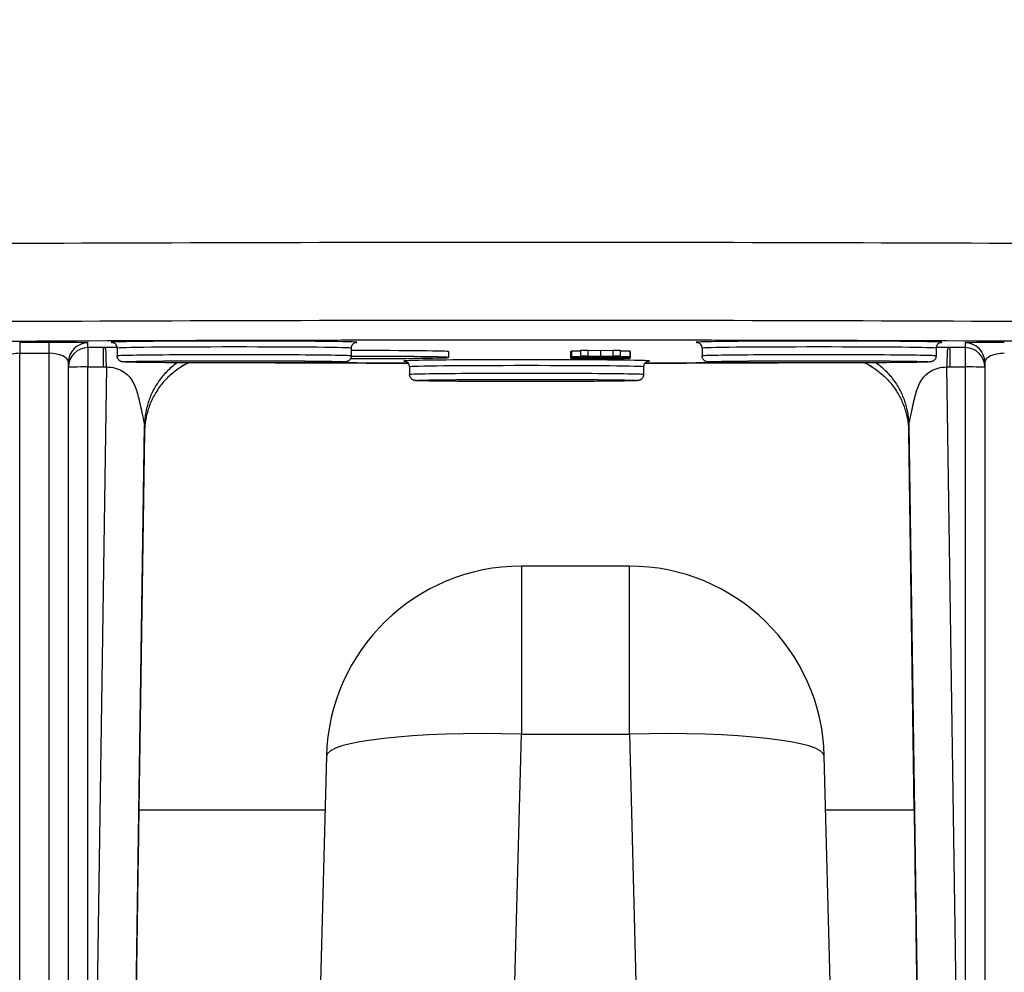
# Model space of a CAD drawing. Units: millimetres. Extents: x 283 to 3800, y 35 to 4953.
# Drawn here: x 810 to 860, y 1916 to 1965 of the extents above; entities that cross this region are included whole.
import ezdxf

# ---------------------------------------------------------------- set-up
doc = ezdxf.new("R2010")
doc.units = ezdxf.units.MM
doc.header["$LTSCALE"] = 18.181818
doc.layers.add('Dimensions(Hillmar_metric)', color=7, linetype='Continuous', lineweight=13)
doc.layers.add('Visible Edges(Hillmar_metric)', color=7, linetype='Continuous', lineweight=25)
doc.layers.add('Visible Tangent Edges(Hillmar_Metric)', color=7, linetype='Continuous', lineweight=25, true_color=0xc0c0c0)
doc.styles.add('Hillmar_metric_Dimensions', font='arial.ttf')
doc.dimstyles.new('DEFAULT-ISO-Method 1b-Hillmar_metric', dxfattribs={"dimscale": 18.181818, "dimtxt": 2, "dimasz": 2.5, "dimexe": 1, "dimexo": 1, "dimgap": 0.25, "dimtad": 1, "dimtih": 1, "dimtoh": 1, "dimrnd": 1e-08, "dimdsep": 46, "dimtxsty": 'Hillmar_metric_Dimensions', "dimcen": 0.09, "dimdle": 8, "dimclrd": 7, "dimclre": 7, "dimclrt": 7, "dimazin": 2, "dimtfac": 0.75, "dimtmove": 0, "dimatfit": 3, "dimfxl": 1, "dimtolj": 1, "dimlwd": 9, "dimlwe": 9, "dimarcsym": 0})

# ---------------------------------------------------------------- blocks, each defined once
blk = doc.blocks.new('*D26')
at = {"layer": 'Defpoints', "color": 0, "linetype": 'Continuous', "transparency": 16777216}
for p in [(658.091, 2178.933), (1165.352, 1820.133), (658.091, 1747.863)]:
    blk.add_point(p, dxfattribs=at)
at = {"layer": 'Dimensions(Hillmar_metric)', "color": 7, "linetype": 'Continuous', "lineweight": 9, "transparency": 16777216}
for p, q in [((658.091, 2160.752), (658.091, 1729.681)), ((1165.352, 1801.952), (1165.352, 1729.681)), ((1119.898, 1747.863), (703.546, 1747.863))]:
    blk.add_line(p, q, dxfattribs=at)
at = {"layer": 'Dimensions(Hillmar_metric)', "color": 7, "linetype": 'Continuous', "transparency": 16777216}
for points in [[(703.546, 1755.439), (703.546, 1740.287), (658.091, 1747.863)], [(1119.898, 1755.439), (1119.898, 1740.287), (1165.352, 1747.863)]]:
    blk.add_solid(points, dxfattribs=at)
at = {"layer": 'Dimensions(Hillmar_metric)', "color": 7, "linetype": 'Continuous', "lineweight": 13, "transparency": 16777216, "insert": (911.722, 1770.975), "char_height": 36.3636, "attachment_point": 5, "style": 'Hillmar_metric_Dimensions'}
blk.add_mtext('\\A1;507', dxfattribs=at)
blk = doc.blocks.new('*D27')
at = {"layer": 'Defpoints', "color": 0, "linetype": 'Continuous', "transparency": 16777216}
for p in [(445.352, 2378.951), (1165.352, 1820.133), (445.352, 1657.689)]:
    blk.add_point(p, dxfattribs=at)
at = {"layer": 'Dimensions(Hillmar_metric)', "color": 7, "linetype": 'Continuous', "lineweight": 9, "transparency": 16777216}
for p, q in [((445.352, 2360.769), (445.352, 1639.507)), ((1165.352, 1801.952), (1165.352, 1639.507)), ((1119.898, 1657.689), (490.807, 1657.689))]:
    blk.add_line(p, q, dxfattribs=at)
at = {"layer": 'Dimensions(Hillmar_metric)', "color": 7, "linetype": 'Continuous', "transparency": 16777216}
for points in [[(490.807, 1665.265), (490.807, 1650.114), (445.352, 1657.689)], [(1119.898, 1665.265), (1119.898, 1650.114), (1165.352, 1657.689)]]:
    blk.add_solid(points, dxfattribs=at)
at = {"layer": 'Dimensions(Hillmar_metric)', "color": 7, "linetype": 'Continuous', "lineweight": 13, "transparency": 16777216, "insert": (805.352, 1686.151), "char_height": 36.36364, "attachment_point": 5, "style": 'Hillmar_metric_Dimensions'}
blk.add_mtext('\\A1; \\fArial|b0|i0;\\H36.4836;720 (MANUAL RELEASE)', dxfattribs=at)

msp = doc.modelspace()

# ---------------------------------------------------------------- linework, layer by layer
at = {"layer": 'Visible Edges(Hillmar_metric)'}
for p, q in [((814.1888, 1948.3372), (814.1888, 1947.3447)), ((814.9144, 1948.3103), (814.9144, 1947.9103)), ((826.9144, 1948.3103), (826.9144, 1947.9103)), ((844.9144, 1948.3103), (844.9144, 1947.9103)), ((856.9144, 1948.3103), (856.9144, 1947.9103)), ((831.9144, 1948.1316), (831.9144, 1947.8316)), ((838.1628, 1948.1413), (838.1628, 1947.8413)), ((838.1628, 1947.8413), (838.1628, 1947.8178)), ((838.1628, 1947.8178), (838.1628, 1947.7948)), ((838.2131, 1948.1804), (838.6772, 1948.1787)), ((838.2131, 1948.1804), (838.2131, 1947.8805)), ((841.2129, 1947.869), (838.2131, 1947.8805)), ((838.2131, 1947.8805), (838.2131, 1947.8763)), ((838.2131, 1947.8763), (839.1208, 1947.873)), ((838.2131, 1947.8763), (838.2131, 1947.857)), ((838.2131, 1947.8525), (841.2129, 1947.8647)), ((839.1208, 1947.8604), (838.2131, 1947.857)), ((838.2131, 1947.857), (838.2131, 1947.8525)), ((838.6772, 1948.2025), (839.0453, 1948.2025)), ((838.6772, 1948.2025), (838.6772, 1947.9025)), ((839.0453, 1947.9025), (838.6772, 1947.9025)), ((838.6772, 1947.9025), (839.5255, 1947.8827)), ((838.6772, 1947.7857), (838.6772, 1947.7608)), ((839.0088, 1947.8557), (839.0088, 1947.8508)), ((839.0568, 1947.8471), (839.0088, 1947.8508)), ((839.0088, 1947.8079), (839.0088, 1947.8043)), ((839.0568, 1947.8006), (839.0088, 1947.8043)), ((839.0453, 1948.2025), (839.697, 1948.1869)), ((839.0453, 1948.2025), (839.0453, 1947.9025)), ((839.697, 1947.8869), (839.0453, 1947.9025)), ((839.0568, 1947.8559), (839.0568, 1947.8471)), ((839.0568, 1947.8079), (839.0568, 1947.8006)), ((839.1208, 1947.873), (839.1208, 1947.8604)), ((839.5255, 1947.8827), (839.8708, 1947.8827)), ((839.5255, 1947.7858), (839.5255, 1947.7805)), ((839.6352, 1947.8583), (839.6352, 1947.8435)), ((839.9576, 1947.8431), (839.6352, 1947.8435)), ((839.6352, 1947.8101), (839.6352, 1947.7971)), ((839.9576, 1947.7967), (839.6352, 1947.7971)), ((839.697, 1948.1869), (840.3418, 1948.2025)), ((839.697, 1948.1869), (839.697, 1947.8869)), ((840.3418, 1947.9025), (839.697, 1947.8869)), ((839.841, 1947.8367), (839.841, 1947.8219)), ((839.8708, 1947.8827), (840.7099, 1947.9025)), ((839.8708, 1947.7897), (839.8708, 1947.7805)), ((839.9576, 1947.8596), (839.9576, 1947.8431)), ((839.9576, 1947.8114), (839.9576, 1947.7967)), ((840.3418, 1948.2025), (840.7099, 1948.2025)), ((840.3418, 1948.2025), (840.3418, 1947.9025)), ((840.7099, 1947.9025), (840.3418, 1947.9025)), ((840.3806, 1947.8613), (840.3806, 1947.8467)), ((840.4469, 1947.8504), (840.3806, 1947.8467)), ((840.3806, 1947.8092), (840.3806, 1947.8003)), ((840.4469, 1947.8039), (840.3806, 1947.8003)), ((840.4469, 1947.8616), (840.4469, 1947.8504)), ((840.4469, 1947.8091), (840.4469, 1947.8039)), ((840.7099, 1948.2025), (840.7099, 1947.9025)), ((840.7099, 1948.1709), (841.2129, 1948.169)), ((840.7099, 1947.7867), (840.7099, 1947.7608)), ((841.2129, 1948.169), (841.2129, 1947.869)), ((841.2129, 1947.8647), (841.2129, 1947.869)), ((841.2243, 1948.1414), (841.2243, 1947.8414)), ((841.2243, 1947.8414), (841.2243, 1947.8178)), ((841.2243, 1947.8178), (841.2243, 1947.7949)), ((812.4144, 1901.4514), (812.4144, 1947.5781)), ((829.9144, 1947.353), (829.9144, 1946.953)), ((839.5255, 1947.7805), (838.6772, 1947.7608)), ((838.6772, 1947.7608), (839.0453, 1947.7608)), ((839.0453, 1947.7608), (839.697, 1947.7764)), ((839.8708, 1947.7805), (839.5255, 1947.7805)), ((839.697, 1947.7764), (840.3418, 1947.7608)), ((840.7099, 1947.7608), (839.8708, 1947.7805)), ((840.3418, 1947.7608), (840.7099, 1947.7608)), ((841.9144, 1947.353), (841.9144, 1946.953)), ((859.4144, 1947.5781), (859.4144, 1901.4514)), ((816.317, 1944.0166), (816.0293, 1924.6334)), ((855.5119, 1944.0166), (855.7995, 1924.6334)), ((841.1852, 1937.1334), (835.6437, 1937.1334)), ((825.6471, 1927.3952), (823.4909, 1845.0549)), ((853.3379, 1845.0549), (851.1818, 1927.3952)), ((816.0268, 1924.6334), (825.5748, 1924.6334)), ((851.2541, 1924.6334), (855.8021, 1924.6334))]:
    msp.add_line(p, q, dxfattribs=at)
for centre, start, end in [((835.6437, 1927.1334), 90, 178.5), ((841.1852, 1927.1334), 1.5, 90)]:
    msp.add_arc(centre, 10, start, end, dxfattribs=at)
for centre, major_axis, ratio, start_param, end_param in [((835.9144, 1953.1314), (60.0148, 0), 0.0099723, 1.0483497, 2.093243), ((835.9144, 1953.1314), (60, 0), 0.0099723, 1.0482099, 2.0933828), ((825.9144, 1947.8316), (6, 0), 0.0099723, 4.8741916, 7.6866427), ((825.9144, 1948.1316), (6, 0), 0.0099723, 0, 1.4033482), ((815.8413, 1912.1334), (-0.1854, -12.5), 0.0001479, 3.1415948, 6.2831875), ((855.9875, 1912.1334), (0.1854, -12.5), 0.0001479, 6.2831831, 9.4247758)]:
    msp.add_ellipse(centre, major_axis=major_axis, ratio=ratio, start_param=start_param, end_param=end_param, dxfattribs=at)
for points, knots in [([(814.2876, 1948.3224), (814.2794, 1948.3278), (814.2465, 1948.338), (814.2135, 1948.337), (814.1888, 1948.3372)], [0.0073786279, 0.0073786279, 0.0073786279, 0.0073786279, 0.009840246, 0.0172251003, 0.0172251003, 0.0172251003, 0.0172251003]), ([(814.9144, 1948.3103), (814.9144, 1948.3434), (814.9088, 1948.3769), (814.8876, 1948.4384), (814.8719, 1948.4672), (814.8342, 1948.5165), (814.8116, 1948.5377), (814.7799, 1948.5603), (814.7706, 1948.5661), (814.747, 1948.5793), (814.7336, 1948.5851), (814.7131, 1948.5929), (814.7052, 1948.5953), (814.6904, 1948.5994), (814.6849, 1948.6006), (814.6735, 1948.6028), (814.6715, 1948.603), (814.6715, 1948.603), (814.6715, 1948.603), (814.6715, 1948.603)], [0, 0, 0, 0, 0.0101374, 0.0101374, 0.02004664, 0.02004664, 0.029761343, 0.029761343, 0.03382191, 0.03382191, 0.040630176, 0.040630176, 0.04708436, 0.04708436, 0.056241433, 0.056241433, 0.073553124, 0.073553124, 0.073566874, 0.073566874, 0.073566874, 0.073566874]), ([(827.1573, 1948.603), (827.1573, 1948.603), (827.1546, 1948.6032), (827.1314, 1948.5975), (827.1229, 1948.5953), (827.1029, 1948.5881), (827.0935, 1948.5844), (827.0692, 1948.5727), (827.0531, 1948.5635), (827.0224, 1948.5411), (827.0074, 1948.528), (826.9766, 1948.4946), (826.9612, 1948.4731), (826.9348, 1948.423), (826.9245, 1948.3932), (826.916, 1948.3455), (826.9144, 1948.3279), (826.9144, 1948.3103)], [1.946351206, 1.946351206, 1.946351206, 1.946351206, 1.969662714, 1.969662714, 1.978153175, 1.978153175, 1.983551696, 1.983551696, 1.990447506, 1.990447506, 1.996931944, 1.996931944, 2.005062537, 2.005062537, 2.014537313, 2.014537313, 2.019927225, 2.019927225, 2.019927225, 2.019927225]), ([(844.9144, 1948.3103), (844.9144, 1948.3434), (844.9088, 1948.3769), (844.8876, 1948.4384), (844.8719, 1948.4672), (844.8342, 1948.5165), (844.8116, 1948.5377), (844.7799, 1948.5603), (844.7706, 1948.5661), (844.747, 1948.5793), (844.7336, 1948.5851), (844.7131, 1948.5929), (844.7052, 1948.5953), (844.6904, 1948.5994), (844.6849, 1948.6006), (844.6735, 1948.6028), (844.6715, 1948.603), (844.6715, 1948.603), (844.6715, 1948.603), (844.6715, 1948.603)], [0, 0, 0, 0, 0.0101374, 0.0101374, 0.02004664, 0.02004664, 0.029761343, 0.029761343, 0.03382191, 0.03382191, 0.040630176, 0.040630176, 0.04708436, 0.04708436, 0.056241433, 0.056241433, 0.073553124, 0.073553124, 0.073566874, 0.073566874, 0.073566874, 0.073566874]), ([(857.1573, 1948.603), (857.1573, 1948.603), (857.1546, 1948.6032), (857.1314, 1948.5975), (857.1229, 1948.5953), (857.1029, 1948.5881), (857.0935, 1948.5844), (857.0692, 1948.5727), (857.0531, 1948.5635), (857.0224, 1948.5411), (857.0074, 1948.528), (856.9766, 1948.4946), (856.9612, 1948.4731), (856.9348, 1948.423), (856.9245, 1948.3932), (856.916, 1948.3455), (856.9144, 1948.3279), (856.9144, 1948.3103)], [1.946351206, 1.946351206, 1.946351206, 1.946351206, 1.969662714, 1.969662714, 1.978153175, 1.978153175, 1.983551696, 1.983551696, 1.990447506, 1.990447506, 1.996931944, 1.996931944, 2.005062537, 2.005062537, 2.014537313, 2.014537313, 2.019927225, 2.019927225, 2.019927225, 2.019927225]), ([(857.5236, 1948.3033), (857.5213, 1948.3), (857.5151, 1948.29), (857.5089, 1948.2762), (857.505, 1948.2617)], [0.0116058278, 0.0116058278, 0.0116058278, 0.0116058278, 0.0123080905, 0.0134713529, 0.0134713529, 0.0134713529, 0.0134713529]), ([(857.5484, 1948.3252), (857.546, 1948.3241), (857.5377, 1948.3194), (857.5295, 1948.3117), (857.5236, 1948.3033)], [0.0091376013, 0.0091376013, 0.0091376013, 0.0091376013, 0.0098464724, 0.0116058278, 0.0116058278, 0.0116058278, 0.0116058278]), ([(814.343, 1948.1132), (814.3409, 1948.1442), (814.3381, 1948.173), (814.3353, 1948.1961), (814.3346, 1948.2014)], [0.0018138695, 0.0018138695, 0.0018138695, 0.0018138695, 0.00245539166, 0.00266471298, 0.00266471298, 0.00266471298, 0.00266471298]), ([(814.3532, 1947.8608), (814.3517, 1947.919), (814.3483, 1948.021), (814.345, 1948.0847), (814.343, 1948.1132)], [0.0007798377, 0.0007798377, 0.0007798377, 0.0007798377, 0.0012245826, 0.0018138695, 0.0018138695, 0.0018138695, 0.0018138695]), ([(814.3611, 1947.3447), (814.3589, 1947.5602), (814.3563, 1947.726), (814.3537, 1947.8385), (814.3532, 1947.8608)], [-0.0000062251, -0.0000062251, -0.0000062251, -0.0000062251, 0.00060917808, 0.00077983771, 0.00077983771, 0.00077983771, 0.00077983771]), ([(826.9144, 1947.9103), (826.9144, 1947.8772), (826.9088, 1947.8437), (826.8876, 1947.7821), (826.872, 1947.7531), (826.834, 1947.7033), (826.8111, 1947.6817), (826.7781, 1947.6582), (826.7681, 1947.652), (826.7425, 1947.6378), (826.7276, 1947.6315), (826.7042, 1947.6229), (826.695, 1947.6202), (826.6759, 1947.6152), (826.6676, 1947.6135), (826.6447, 1947.6093), (826.634, 1947.6081), (826.5905, 1947.6033), (826.5569, 1947.6014), (826.3706, 1947.5924), (826.1242, 1947.5863), (825.4556, 1947.5754), (825.0344, 1947.5705), (824.0843, 1947.5627), (823.5471, 1947.5595), (822.4158, 1947.5551), (821.8076, 1947.5538), (820.5967, 1947.5532), (819.9788, 1947.5539), (818.8105, 1947.5571), (818.2454, 1947.5597), (817.2377, 1947.5664), (816.7826, 1947.5707), (816.0369, 1947.5802), (815.7377, 1947.5857), (815.4302, 1947.5944), (815.3502, 1947.5973), (815.2557, 1947.6025), (815.2291, 1947.6042), (815.1875, 1947.609), (815.1753, 1947.6098), (815.1366, 1947.6194), (815.1233, 1947.623), (815.0964, 1947.6337), (815.086, 1947.6383), (815.0602, 1947.652), (815.044, 1947.6622), (815.0121, 1947.6876), (814.9961, 1947.7031), (814.9645, 1947.7419), (814.9495, 1947.7666), (814.926, 1947.8218), (814.9182, 1947.8534), (814.9148, 1947.8934), (814.9144, 1947.9019), (814.9144, 1947.9103)], [0, 0, 0, 0, 0.0100972, 0.0100972, 0.0199775, 0.0199775, 0.0297173, 0.0297173, 0.0338903, 0.0338903, 0.0409346, 0.0409346, 0.0475498, 0.0475498, 0.0573457, 0.0573457, 0.078842, 0.078842, 0.1432687, 0.1432687, 0.3391394, 0.3391394, 0.5268575, 0.5268575, 0.7090459, 0.7090459, 0.8909697, 0.8909697, 1.0727967, 1.0727967, 1.2546147, 1.2546147, 1.4364945, 1.4364945, 1.6186154, 1.6186154, 1.7095914, 1.7095914, 1.7637071, 1.7637071, 1.7904842, 1.7904842, 1.800133, 1.800133, 1.8050212, 1.8050212, 1.8116263, 1.8116263, 1.8186327, 1.8186327, 1.8273772, 1.8273772, 1.8370747, 1.8370747, 1.8396485, 1.8396485, 1.8396485, 1.8396485]), ([(839.0088, 1947.8508), (838.7588, 1947.8505), (838.5553, 1947.8495), (838.2413, 1947.8461), (838.1628, 1947.8439), (838.1628, 1947.8413)], [-0.13769488, -0.13769488, -0.13769488, -0.13769488, -0.06884744, -0.06884744, 0, 0, 0, 0]), ([(838.1628, 1947.8413), (838.1628, 1947.8384), (838.2538, 1947.836), (838.6181, 1947.8321), (838.8396, 1947.8312), (839.1002, 1947.8312)], [-0.13971116, -0.13971116, -0.13971116, -0.13971116, -0.06985558, -0.06985558, 0, 0, 0, 0]), ([(839.0819, 1947.8276), (838.8197, 1947.8276), (838.601, 1947.8267), (838.2504, 1947.8231), (838.1628, 1947.8207), (838.1628, 1947.8178)], [-0.21703178, -0.21703178, -0.21703178, -0.21703178, -0.10851589, -0.10851589, 0, 0, 0, 0]), ([(838.1628, 1947.8178), (838.1628, 1947.8148), (838.25, 1947.8124), (838.5991, 1947.8088), (838.8144, 1947.8079), (839.0705, 1947.8079)], [-0.15186274, -0.15186274, -0.15186274, -0.15186274, -0.07593137, -0.07593137, 0, 0, 0, 0]), ([(839.0088, 1947.8043), (838.7588, 1947.8041), (838.5553, 1947.8031), (838.2413, 1947.7996), (838.1628, 1947.7974), (838.1628, 1947.7948)], [-0.13769488, -0.13769488, -0.13769488, -0.13769488, -0.06884744, -0.06884744, 0, 0, 0, 0]), ([(838.1628, 1947.7948), (838.1628, 1947.7919), (838.2538, 1947.7895), (838.6181, 1947.7857), (838.8396, 1947.7847), (839.1002, 1947.7847)], [-0.13971116, -0.13971116, -0.13971116, -0.13971116, -0.06985558, -0.06985558, 0, 0, 0, 0]), ([(838.4669, 1947.8412), (838.4669, 1947.8427), (838.513, 1947.8439), (838.6974, 1947.846), (838.8479, 1947.8467), (839.0568, 1947.8471)], [-0.085534841, -0.085534841, -0.085534841, -0.085534841, -0.042767421, -0.042767421, 0, 0, 0, 0]), ([(839.0934, 1947.8351), (838.9165, 1947.8351), (838.7679, 1947.8357), (838.5271, 1947.8381), (838.4669, 1947.8395), (838.4669, 1947.8412)], [-0.089605844, -0.089605844, -0.089605844, -0.089605844, -0.044802922, -0.044802922, 0, 0, 0, 0]), ([(838.4669, 1947.7948), (838.4669, 1947.7962), (838.513, 1947.7975), (838.6974, 1947.7995), (838.8479, 1947.8002), (839.0568, 1947.8006)], [-0.085534841, -0.085534841, -0.085534841, -0.085534841, -0.042767421, -0.042767421, 0, 0, 0, 0]), ([(839.0934, 1947.7886), (839.048, 1947.7886), (839.0028, 1947.7887), (838.9583, 1947.7887), (838.916, 1947.7888), (838.8749, 1947.789), (838.8353, 1947.7891), (838.7571, 1947.7895), (838.696, 1947.7899), (838.6475, 1947.7904), (838.6437, 1947.7904), (838.6401, 1947.7905), (838.6365, 1947.7905), (838.5838, 1947.7911), (838.5417, 1947.7917), (838.5126, 1947.7924), (838.4807, 1947.7931), (838.4669, 1947.7939), (838.4669, 1947.7948)], [-0.089605844, -0.089605844, -0.089605844, -0.089605844, -0.079071158, -0.079071158, -0.079071158, -0.069047067, -0.069047067, -0.069047067, -0.049282917, -0.049282917, -0.049282917, -0.047749899, -0.047749899, -0.047749899, -0.024992386, -0.024992386, -0.024992386, 0, 0, 0, 0]), ([(839.0705, 1947.8079), (839.2565, 1947.8079), (839.4165, 1947.8084), (839.6848, 1947.8103), (839.7816, 1947.8117), (839.841, 1947.8136)], [-0.11906673, -0.11906673, -0.11906673, -0.11906673, -0.05953337, -0.05953337, 0, 0, 0, 0]), ([(839.841, 1947.8219), (839.7938, 1947.8237), (839.7042, 1947.8251), (839.4405, 1947.8271), (839.277, 1947.8276), (839.0819, 1947.8276)], [-0.1271665, -0.1271665, -0.1271665, -0.1271665, -0.06358325, -0.06358325, 0, 0, 0, 0]), ([(839.6764, 1947.8409), (839.6764, 1947.8401), (839.6628, 1947.8393), (839.6297, 1947.8385), (839.6027, 1947.8378), (839.5645, 1947.8373), (839.5118, 1947.8367), (839.4597, 1947.8362), (839.3997, 1947.8358), (839.3315, 1947.8355), (839.2557, 1947.8352), (839.1752, 1947.8351), (839.0934, 1947.8351)], [-0.096557285, -0.096557285, -0.096557285, -0.096557285, -0.069123226, -0.069123226, -0.069123226, -0.046716215, -0.046716215, -0.046716215, -0.024565412, -0.024565412, -0.024565412, 0, 0, 0, 0]), ([(839.6764, 1947.7945), (839.6764, 1947.7928), (839.6215, 1947.7914), (839.402, 1947.7892), (839.2626, 1947.7886), (839.0934, 1947.7886)], [-0.096557285, -0.096557285, -0.096557285, -0.096557285, -0.048278642, -0.048278642, 0, 0, 0, 0]), ([(839.1002, 1947.8312), (839.2938, 1947.8312), (839.455, 1947.8317), (839.7126, 1947.8336), (839.7976, 1947.835), (839.8387, 1947.8368)], [-0.12278745, -0.12278745, -0.12278745, -0.12278745, -0.06139373, -0.06139373, 0, 0, 0, 0]), ([(839.1002, 1947.7847), (839.2938, 1947.7847), (839.455, 1947.7852), (839.7126, 1947.7872), (839.7976, 1947.7885), (839.8387, 1947.7903)], [-0.12278745, -0.12278745, -0.12278745, -0.12278745, -0.06139373, -0.06139373, 0, 0, 0, 0]), ([(839.8387, 1947.8368), (839.9012, 1947.8354), (839.9858, 1947.8344), (840.1992, 1947.833), (840.3174, 1947.8326), (840.4469, 1947.8326)], [-0.063554526, -0.063554526, -0.063554526, -0.063554526, -0.031777263, -0.031777263, 0, 0, 0, 0]), ([(839.8387, 1947.7903), (839.9012, 1947.7889), (839.9858, 1947.7879), (840.1992, 1947.7865), (840.3174, 1947.7862), (840.4469, 1947.7862)], [-0.063554526, -0.063554526, -0.063554526, -0.063554526, -0.031777263, -0.031777263, 0, 0, 0, 0]), ([(840.4515, 1947.8264), (840.3082, 1947.8264), (840.1848, 1947.826), (839.9775, 1947.8246), (839.8974, 1947.8234), (839.841, 1947.8219)], [-0.10457963, -0.10457963, -0.10457963, -0.10457963, -0.05228981, -0.05228981, 0, 0, 0, 0]), ([(839.841, 1947.8136), (839.8974, 1947.8121), (839.9771, 1947.811), (840.1829, 1947.8095), (840.3037, 1947.8091), (840.4424, 1947.8091)], [-0.058010909, -0.058010909, -0.058010909, -0.058010909, -0.029005455, -0.029005455, 0, 0, 0, 0]), ([(840.4538, 1947.8364), (840.2846, 1947.8364), (840.1588, 1947.8371), (839.9942, 1947.8396), (839.9531, 1947.841), (839.9531, 1947.8425)], [-0.06690348, -0.06690348, -0.06690348, -0.06690348, -0.03345174, -0.03345174, 0, 0, 0, 0]), ([(840.4538, 1947.79), (840.2846, 1947.79), (840.1588, 1947.7906), (839.9942, 1947.7931), (839.9531, 1947.7945), (839.9531, 1947.7961)], [-0.06690348, -0.06690348, -0.06690348, -0.06690348, -0.03345174, -0.03345174, 0, 0, 0, 0]), ([(840.3806, 1947.8467), (840.562, 1947.8465), (840.6977, 1947.8459), (840.8776, 1947.844), (840.9225, 1947.8428), (840.9225, 1947.8413)], [-0.12601614, -0.12601614, -0.12601614, -0.12601614, -0.06300807, -0.06300807, 0, 0, 0, 0]), ([(840.3806, 1947.8003), (840.562, 1947.8), (840.6977, 1947.7994), (840.8776, 1947.7975), (840.9225, 1947.7963), (840.9225, 1947.7949)], [-0.12601614, -0.12601614, -0.12601614, -0.12601614, -0.06300807, -0.06300807, 0, 0, 0, 0]), ([(840.4424, 1947.8091), (840.6603, 1947.8091), (840.8452, 1947.8099), (841.1485, 1947.8131), (841.2243, 1947.8152), (841.2243, 1947.8178)], [-0.18983191, -0.18983191, -0.18983191, -0.18983191, -0.09491596, -0.09491596, 0, 0, 0, 0]), ([(841.2243, 1947.8414), (841.2243, 1947.8438), (841.1565, 1947.8458), (840.8852, 1947.8489), (840.6939, 1947.85), (840.4469, 1947.8504)], [-0.19547807, -0.19547807, -0.19547807, -0.19547807, -0.09773903, -0.09773903, 0, 0, 0, 0]), ([(840.4469, 1947.8326), (840.5826, 1947.8326), (840.711, 1947.833), (840.9534, 1947.8345), (841.049, 1947.8355), (841.1893, 1947.8383), (841.2243, 1947.8398), (841.2243, 1947.8414)], [-0.144657, -0.144657, -0.144657, -0.144657, -0.096438, -0.096438, -0.048219, -0.048219, 0, 0, 0, 0]), ([(841.2243, 1947.7949), (841.2243, 1947.7973), (841.1565, 1947.7993), (840.8852, 1947.8025), (840.6939, 1947.8035), (840.4469, 1947.8039)], [-0.19547807, -0.19547807, -0.19547807, -0.19547807, -0.09773903, -0.09773903, 0, 0, 0, 0]), ([(840.4469, 1947.7862), (840.5826, 1947.7862), (840.711, 1947.7865), (840.9534, 1947.788), (841.049, 1947.7891), (841.1893, 1947.7918), (841.2243, 1947.7933), (841.2243, 1947.7949)], [-0.144657, -0.144657, -0.144657, -0.144657, -0.096438, -0.096438, -0.048219, -0.048219, 0, 0, 0, 0]), ([(841.2243, 1947.8178), (841.2243, 1947.8204), (841.15, 1947.8225), (840.8528, 1947.8256), (840.6695, 1947.8264), (840.4515, 1947.8264)], [-0.15842257, -0.15842257, -0.15842257, -0.15842257, -0.07921128, -0.07921128, 0, 0, 0, 0]), ([(840.9225, 1947.8413), (840.9225, 1947.8399), (840.8783, 1947.8387), (840.7015, 1947.8369), (840.5895, 1947.8364), (840.4538, 1947.8364)], [-0.079191874, -0.079191874, -0.079191874, -0.079191874, -0.039595937, -0.039595937, 0, 0, 0, 0]), ([(840.9225, 1947.7949), (840.9225, 1947.7934), (840.8783, 1947.7922), (840.7015, 1947.7904), (840.5895, 1947.79), (840.4538, 1947.79)], [-0.079191874, -0.079191874, -0.079191874, -0.079191874, -0.039595937, -0.039595937, 0, 0, 0, 0]), ([(856.9144, 1947.9103), (856.9144, 1947.8772), (856.9088, 1947.8437), (856.8876, 1947.7821), (856.872, 1947.7531), (856.834, 1947.7033), (856.8111, 1947.6817), (856.7781, 1947.6582), (856.7681, 1947.652), (856.7425, 1947.6378), (856.7276, 1947.6315), (856.7042, 1947.6229), (856.695, 1947.6202), (856.6759, 1947.6152), (856.6676, 1947.6135), (856.6447, 1947.6093), (856.634, 1947.6081), (856.5905, 1947.6033), (856.5569, 1947.6014), (856.3706, 1947.5924), (856.1242, 1947.5863), (855.4556, 1947.5754), (855.0344, 1947.5705), (854.0843, 1947.5627), (853.5471, 1947.5595), (852.4158, 1947.5551), (851.8076, 1947.5538), (850.5967, 1947.5532), (849.9788, 1947.5539), (848.8105, 1947.5571), (848.2454, 1947.5597), (847.2377, 1947.5664), (846.7826, 1947.5707), (846.0369, 1947.5802), (845.7377, 1947.5857), (845.4302, 1947.5944), (845.3502, 1947.5973), (845.2557, 1947.6025), (845.2291, 1947.6042), (845.1875, 1947.609), (845.1753, 1947.6098), (845.1366, 1947.6194), (845.1233, 1947.623), (845.0964, 1947.6337), (845.086, 1947.6383), (845.0602, 1947.652), (845.044, 1947.6622), (845.0121, 1947.6876), (844.9961, 1947.7031), (844.9645, 1947.7419), (844.9495, 1947.7666), (844.926, 1947.8218), (844.9182, 1947.8534), (844.9148, 1947.8934), (844.9144, 1947.9019), (844.9144, 1947.9103)], [0, 0, 0, 0, 0.0100972, 0.0100972, 0.0199775, 0.0199775, 0.0297173, 0.0297173, 0.0338903, 0.0338903, 0.0409346, 0.0409346, 0.0475498, 0.0475498, 0.0573457, 0.0573457, 0.078842, 0.078842, 0.1432687, 0.1432687, 0.3391394, 0.3391394, 0.5268575, 0.5268575, 0.7090459, 0.7090459, 0.8909697, 0.8909697, 1.0727967, 1.0727967, 1.2546147, 1.2546147, 1.4364945, 1.4364945, 1.6186154, 1.6186154, 1.7095914, 1.7095914, 1.7637071, 1.7637071, 1.7904842, 1.7904842, 1.800133, 1.800133, 1.8050212, 1.8050212, 1.8116263, 1.8116263, 1.8186327, 1.8186327, 1.8273772, 1.8273772, 1.8370747, 1.8370747, 1.8396485, 1.8396485, 1.8396485, 1.8396485]), ([(857.4791, 1947.9738), (857.4774, 1947.927), (857.4737, 1947.7987), (857.47, 1947.5602), (857.4677, 1947.3447)], [0.0161005879, 0.0161005879, 0.0161005879, 0.0161005879, 0.0166159222, 0.0172313254, 0.0172313254, 0.0172313254, 0.0172313254]), ([(857.4851, 1948.1032), (857.4834, 1948.0764), (857.4814, 1948.0365), (857.4794, 1947.9829), (857.4791, 1947.9738)], [0.01547929672, 0.01547929672, 0.01547929672, 0.01547929672, 0.0160005177, 0.01610058787, 0.01610058787, 0.01610058787, 0.01610058787]), ([(857.4949, 1948.2065), (857.4939, 1948.1997), (857.4907, 1948.1737), (857.4875, 1948.1398), (857.4851, 1948.1032)], [0.01449496528, 0.01449496528, 0.01449496528, 0.01449496528, 0.01476970864, 0.01547929672, 0.01547929672, 0.01547929672, 0.01547929672]), ([(829.8436, 1947.5463), (829.8151, 1947.5463), (829.7866, 1947.5464), (827.4893, 1947.5488), (825.2342, 1947.5525), (823.0082, 1947.5574)], [4.81544966, 4.81544966, 4.81544966, 4.81544966, 4.81690627, 4.81690627, 4.93288319, 4.93288319, 4.93288319, 4.93288319]), ([(829.9144, 1947.353), (829.9144, 1947.386), (829.9088, 1947.4195), (829.8876, 1947.481), (829.8719, 1947.5099), (829.8342, 1947.5592), (829.8116, 1947.5804), (829.7799, 1947.603), (829.7706, 1947.6088), (829.747, 1947.622), (829.7336, 1947.6278), (829.7131, 1947.6356), (829.7052, 1947.6379), (829.6904, 1947.6421), (829.6849, 1947.6432), (829.6735, 1947.6455), (829.6715, 1947.6456), (829.6715, 1947.6456), (829.6715, 1947.6456), (829.6715, 1947.6456)], [0, 0, 0, 0, 0.0101374, 0.0101374, 0.02004664, 0.02004664, 0.029761343, 0.029761343, 0.03382191, 0.03382191, 0.040630176, 0.040630176, 0.04708436, 0.04708436, 0.056241433, 0.056241433, 0.073553124, 0.073553124, 0.073566874, 0.073566874, 0.073566874, 0.073566874]), ([(842.1573, 1947.6456), (842.1573, 1947.6456), (842.1546, 1947.6459), (842.1314, 1947.6402), (842.1229, 1947.638), (842.1029, 1947.6308), (842.0935, 1947.6271), (842.0692, 1947.6153), (842.0531, 1947.6062), (842.0224, 1947.5838), (842.0074, 1947.5707), (841.9766, 1947.5373), (841.9612, 1947.5158), (841.9348, 1947.4657), (841.9245, 1947.4359), (841.916, 1947.3882), (841.9144, 1947.3705), (841.9144, 1947.353)], [1.946351206, 1.946351206, 1.946351206, 1.946351206, 1.969662714, 1.969662714, 1.978153175, 1.978153175, 1.983551696, 1.983551696, 1.990447506, 1.990447506, 1.996931944, 1.996931944, 2.005062537, 2.005062537, 2.014537313, 2.014537313, 2.019927225, 2.019927225, 2.019927225, 2.019927225]), ([(848.8207, 1947.5574), (846.5946, 1947.5525), (844.3396, 1947.5488), (842.0423, 1947.5464), (842.0138, 1947.5463), (841.9853, 1947.5463)], [4.49189477, 4.49189477, 4.49189477, 4.49189477, 4.60787169, 4.60787169, 4.6093283, 4.6093283, 4.6093283, 4.6093283]), ([(841.9144, 1946.953), (841.9144, 1946.9199), (841.9088, 1946.8864), (841.8876, 1946.8248), (841.872, 1946.7958), (841.834, 1946.746), (841.8111, 1946.7243), (841.7781, 1946.7008), (841.7681, 1946.6946), (841.7425, 1946.6805), (841.7276, 1946.6742), (841.7042, 1946.6656), (841.695, 1946.6629), (841.6759, 1946.6578), (841.6676, 1946.6562), (841.6447, 1946.652), (841.634, 1946.6507), (841.5905, 1946.646), (841.5569, 1946.644), (841.3706, 1946.6351), (841.1242, 1946.6289), (840.4556, 1946.618), (840.0344, 1946.6132), (839.0843, 1946.6053), (838.5471, 1946.6022), (837.4158, 1946.5978), (836.8076, 1946.5965), (835.5967, 1946.5959), (834.9788, 1946.5966), (833.8105, 1946.5998), (833.2454, 1946.6024), (832.2377, 1946.6091), (831.7826, 1946.6133), (831.0369, 1946.6229), (830.7377, 1946.6283), (830.4302, 1946.637), (830.3502, 1946.64), (830.2557, 1946.6451), (830.2291, 1946.6468), (830.1875, 1946.6516), (830.1753, 1946.6524), (830.1366, 1946.662), (830.1233, 1946.6656), (830.0964, 1946.6764), (830.086, 1946.681), (830.0602, 1946.6946), (830.044, 1946.7049), (830.0121, 1946.7302), (829.9961, 1946.7458), (829.9645, 1946.7846), (829.9495, 1946.8093), (829.926, 1946.8645), (829.9182, 1946.8961), (829.9148, 1946.9361), (829.9144, 1946.9445), (829.9144, 1946.953)], [0, 0, 0, 0, 0.0100972, 0.0100972, 0.0199775, 0.0199775, 0.0297173, 0.0297173, 0.0338903, 0.0338903, 0.0409346, 0.0409346, 0.0475498, 0.0475498, 0.0573457, 0.0573457, 0.078842, 0.078842, 0.1432687, 0.1432687, 0.3391395, 0.3391395, 0.5268575, 0.5268575, 0.7090459, 0.7090459, 0.8909697, 0.8909697, 1.0727967, 1.0727967, 1.2546147, 1.2546147, 1.4364945, 1.4364945, 1.6186154, 1.6186154, 1.7095914, 1.7095914, 1.7637071, 1.7637071, 1.7904842, 1.7904842, 1.800133, 1.800133, 1.8050212, 1.8050212, 1.8116263, 1.8116263, 1.8186327, 1.8186327, 1.8273772, 1.8273772, 1.8370747, 1.8370747, 1.8396485, 1.8396485, 1.8396485, 1.8396485])]:
    msp.add_open_spline(points, degree=3, knots=knots, dxfattribs=at)
for points, degree in [([(814.3346, 1948.2014), (814.3302, 1948.2356), (814.3258, 1948.2566), (814.3214, 1948.271)], 3), ([(838.1628, 1948.1413), (838.1628, 1948.1431), (838.2131, 1948.1446)], 2), ([(839.6352, 1947.8435), (839.6627, 1947.8425), (839.6764, 1947.8416), (839.6764, 1947.8409)], 3), ([(839.6352, 1947.7971), (839.6627, 1947.796), (839.6764, 1947.7952), (839.6764, 1947.7945)], 3), ([(839.9531, 1947.8425), (839.9531, 1947.8427), (839.9546, 1947.8429), (839.9576, 1947.8431)], 3), ([(839.9531, 1947.7961), (839.9531, 1947.7962), (839.9546, 1947.7964), (839.9576, 1947.7967)], 3), ([(841.2129, 1948.143), (841.2243, 1948.1422), (841.2243, 1948.1414)], 2), ([(857.505, 1948.2617), (857.5016, 1948.2489), (857.4982, 1948.2315), (857.4949, 1948.2065)], 3), ([(814.3583, 1947.5839), (814.3583, 1947.5839), (814.3583, 1947.5839), (814.3583, 1947.5839)], 3), ([(818.5779, 1947.5583), (818.4551, 1947.499), (818.335, 1947.4334), (818.2189, 1947.362)], 3), ([(853.6416, 1947.3423), (853.5158, 1947.4213), (853.385, 1947.4933), (853.2507, 1947.5581)], 3), ([(857.4706, 1947.5839), (857.4706, 1947.5839), (857.4706, 1947.5839), (857.4705, 1947.5839)], 3)]:
    msp.add_open_spline(points, degree=degree, dxfattribs=at)
at = {"layer": 'Visible Tangent Edges(Hillmar_Metric)'}
for p, q in [((811.4144, 1948.6004), (809.9144, 1948.6004)), ((809.9144, 1948.6004), (809.9144, 1948.0456)), ((811.4144, 1948.6004), (811.4144, 1948.0456)), ((813.4144, 1948.3372), (813.4144, 1948.5781)), ((814.1888, 1948.3372), (813.4144, 1948.3372)), ((813.4144, 1948.3372), (813.4144, 1947.3447)), ((858.4144, 1948.3372), (857.64, 1948.3372)), ((857.64, 1947.3447), (857.64, 1948.3372)), ((858.4144, 1948.5781), (858.4144, 1948.3372)), ((858.4144, 1948.3372), (858.4144, 1947.3447)), ((809.9144, 1948.0456), (811.4144, 1948.0456)), ((809.9144, 1901.0063), (809.9144, 1948.0456)), ((811.4144, 1948.0456), (811.4144, 1901.0063)), ((839.0819, 1947.8312), (839.0819, 1947.8276)), ((839.0934, 1947.856), (839.0934, 1947.8351)), ((839.0934, 1947.8079), (839.0934, 1947.7886)), ((840.4515, 1947.8326), (840.4515, 1947.8264)), ((840.4538, 1947.8466), (840.4538, 1947.8364)), ((840.4538, 1947.8001), (840.4538, 1947.79)), ((813.4144, 1947.3447), (814.1888, 1947.3447)), ((813.4144, 1911.9913), (813.4144, 1947.3447)), ((814.3611, 1947.3447), (813.8367, 1911.9913)), ((814.1888, 1947.3447), (814.3611, 1947.3447)), ((857.4677, 1947.3447), (857.64, 1947.3447)), ((857.9922, 1911.9913), (857.4677, 1947.3447)), ((857.64, 1947.3447), (858.4144, 1947.3447)), ((858.4144, 1947.3447), (858.4144, 1911.9913)), ((815.8365, 1911.9766), (816.317, 1944.3663)), ((816.317, 1944.3663), (816.317, 1944.016)), ((855.5119, 1944.016), (855.5119, 1944.3663)), ((855.5119, 1944.3663), (855.9924, 1911.9766)), ((816.317, 1944.016), (816.0293, 1924.6334)), ((855.7995, 1924.6334), (855.5119, 1944.016)), ((835.6437, 1937.1334), (835.6437, 1928.5251)), ((841.1852, 1928.5251), (841.1852, 1937.1334)), ((833.449, 1844.7159), (835.6437, 1928.5251)), ((835.6437, 1928.5251), (841.1852, 1928.5251)), ((841.1852, 1928.5251), (843.3798, 1844.7159))]:
    msp.add_line(p, q, dxfattribs=at)
for centre, major_axis, ratio, start_param, end_param in [((835.9144, 1949.1316), (-60, 0), 0.0099723, 4.1898025, 5.2349754), ((835.9144, 1948.1316), (59, 0), 0.0099723, 1.0482099, 2.0933828), ((811.4144, 1948.5781), (-2, 0), 0.0111921, 3.1415927, 4.712389), ((813.4144, 1947.5781), (-1, 0), 0.9999503, 4.712389, 6.2831853), ((813.4144, 1947.3372), (-1, 0), 0.9999503, 4.712389, 6.2831853), ((820.9144, 1948.6103), (6.3, 0), 0.0099723, 6.136188, 9.5717753), ((820.9144, 1948.3103), (-6, 0), 0.0099723, 3.1415927, 6.2831853), ((850.9144, 1948.6103), (6.3, 0), 0.0099723, 6.136188, 9.5717753), ((850.9144, 1948.3103), (-6, 0), 0.0099723, 3.1415927, 6.2831853), ((860.4144, 1948.5781), (-2, 0), 0.0111921, 4.712389, 6.2831853), ((858.4144, 1947.5781), (1, 0), 0.9999503, 0, 1.5707963), ((858.4144, 1947.3372), (1, 0), 0.9999503, 0, 1.5707963), ((809.9144, 1947.5781), (1, 0), 0.4674669, 1.5707963, 3.1415927), ((811.4144, 1947.5781), (1, 0), 0.4674669, 0, 1.5707963), ((820.9144, 1947.9103), (6, 0), 0.0099723, 0, 3.1415927), ((850.9144, 1947.9103), (6, 0), 0.0099723, 0, 3.1415927), ((860.4144, 1947.5781), (1, 0), 0.4674669, 1.5707963, 3.1415927), ((813.4144, 1947.3372), (-1, 0), 0.0074808, 4.712389, 6.2831853), ((835.9144, 1948.1316), (-59, 0), 0.0099723, 1.3504101, 1.4677173), ((835.9144, 1947.6529), (6.3, 0), 0.0099723, 6.136188, 9.5717753), ((835.9144, 1947.353), (-6, 0), 0.0099723, 3.1415927, 6.2831853), ((835.9144, 1948.1316), (-59, 0), 0.0099723, 1.6738753, 1.7911826), ((858.4144, 1947.3372), (1, 0), 0.0074808, 0, 1.5707963), ((835.9144, 1946.953), (6, 0), 0.0099723, 0, 3.1415927), ((835.6437, 1927.1334), (-9.9966, 0.2618), 0.1391263, 4.7160321, 6.2831853), ((841.1852, 1927.1334), (9.9966, 0.2618), 0.1391263, 0, 1.5671532)]:
    msp.add_ellipse(centre, major_axis=major_axis, ratio=ratio, start_param=start_param, end_param=end_param, dxfattribs=at)
for centre in [(820.9144, 1947.6103), (850.9144, 1947.6103), (835.9144, 1946.653)]:
    msp.add_ellipse(centre, major_axis=(-5.7, 0), ratio=0.0099723, dxfattribs=at)
for points, knots in [([(814.9132, 1948.3371), (814.7354, 1948.3371), (814.4935, 1948.3372), (814.2512, 1948.3372), (814.1888, 1948.3372)], [0.757049961, 0.757049961, 0.757049961, 0.757049961, 0.810965816, 0.829611675, 0.829611675, 0.829611675, 0.829611675]), ([(814.3214, 1948.271), (814.3183, 1948.2808), (814.3071, 1948.3057), (814.2958, 1948.317), (814.2876, 1948.3224)], [0.0040015742, 0.0040015742, 0.0040015742, 0.0040015742, 0.0049170098, 0.0073786279, 0.0073786279, 0.0073786279, 0.0073786279]), ([(857.64, 1948.3372), (857.5777, 1948.3372), (857.3353, 1948.3372), (857.0934, 1948.3371), (856.9156, 1948.3371)], [-0.018645858, -0.018645858, -0.018645858, -0.018645858, 0, 0.053915865, 0.053915865, 0.053915865, 0.053915865]), ([(857.64, 1948.3372), (857.6153, 1948.337), (857.5848, 1948.3366), (857.5542, 1948.3281), (857.5484, 1948.3252)], [0, 0, 0, 0, 0.0073848543, 0.0091376013, 0.0091376013, 0.0091376013, 0.0091376013]), ([(814.3611, 1947.3447), (814.5148, 1947.3468), (814.6679, 1947.3263), (814.8098, 1947.288), (814.9487, 1947.2505), (815.0769, 1947.1959), (815.1913, 1947.1277), (815.3057, 1947.0596), (815.4063, 1946.9779), (815.4931, 1946.8859), (815.5798, 1946.794), (815.6528, 1946.6918), (815.7144, 1946.5828), (815.776, 1946.4738), (815.8263, 1946.358), (815.8696, 1946.2387), (815.8912, 1946.1791), (815.911, 1946.1186), (815.9295, 1946.0576), (815.948, 1945.9967), (815.9652, 1945.9353), (815.9815, 1945.8739), (815.9978, 1945.8124), (816.0132, 1945.751), (816.0281, 1945.6899), (816.0429, 1945.6289), (816.0571, 1945.5682), (816.0709, 1945.5083), (816.0846, 1945.4484), (816.0979, 1945.3893), (816.1107, 1945.3314), (816.1235, 1945.2736), (816.1358, 1945.2169), (816.1476, 1945.1619), (816.1595, 1945.1068), (816.1708, 1945.0534), (816.1818, 1945.0021), (816.1927, 1944.9507), (816.2033, 1944.9014), (816.2133, 1944.8545), (816.2234, 1944.8076), (816.2331, 1944.7632), (816.2421, 1944.7216), (816.2511, 1944.68), (816.2595, 1944.6413), (816.2671, 1944.6059), (816.2747, 1944.5704), (816.2814, 1944.5383), (816.2874, 1944.5099), (816.2903, 1944.4957), (816.2931, 1944.4824), (816.2956, 1944.4701), (816.2981, 1944.4578), (816.3005, 1944.4465), (816.3026, 1944.4362), (816.3068, 1944.4157), (816.3102, 1944.3993), (816.3126, 1944.3877), (816.315, 1944.376), (816.3164, 1944.369), (816.3168, 1944.3673), (816.3169, 1944.367), (816.317, 1944.3668), (816.317, 1944.3669)], [-0.81242079, -0.81242079, -0.81242079, -0.81242079, -0.74338533, -0.74338533, -0.74338533, -0.67580485, -0.67580485, -0.67580485, -0.60822436, -0.60822436, -0.60822436, -0.54064388, -0.54064388, -0.54064388, -0.47306339, -0.47306339, -0.47306339, -0.43927315, -0.43927315, -0.43927315, -0.40548291, -0.40548291, -0.40548291, -0.37169267, -0.37169267, -0.37169267, -0.33790242, -0.33790242, -0.33790242, -0.30411218, -0.30411218, -0.30411218, -0.27032194, -0.27032194, -0.27032194, -0.2365317, -0.2365317, -0.2365317, -0.20274145, -0.20274145, -0.20274145, -0.16895121, -0.16895121, -0.16895121, -0.13516097, -0.13516097, -0.13516097, -0.10137073, -0.10137073, -0.10137073, -0.08447561, -0.08447561, -0.08447561, -0.06758048, -0.06758048, -0.06758048, -0.03379024, -0.03379024, -0.03379024, 0, 0, 0, 0.00672986, 0.00672986, 0.00672986, 0.00672986]), ([(817.9906, 1947.5615), (817.9128, 1947.5059), (817.837, 1947.4476), (817.6793, 1947.3168), (817.5981, 1947.2437), (817.4419, 1947.0909), (817.3669, 1947.0114), (817.224, 1946.8466), (817.156, 1946.7615), (817.0245, 1946.5824), (816.9615, 1946.4883), (816.8467, 1946.3003), (816.7945, 1946.2067), (816.6986, 1946.0167), (816.6547, 1945.9205), (816.5752, 1945.7265), (816.5396, 1945.6287), (816.4766, 1945.4325), (816.4492, 1945.3342), (816.4024, 1945.1378), (816.3829, 1945.0398), (816.3516, 1944.845), (816.3397, 1944.7482), (816.3232, 1944.5566), (816.3184, 1944.4618), (816.317, 1944.3669)], [-0.3740526, -0.3740526, -0.3740526, -0.3740526, -0.34538084, -0.34538084, -0.31262236, -0.31262236, -0.27985864, -0.27985864, -0.24719935, -0.24719935, -0.21324295, -0.21324295, -0.1811283, -0.1811283, -0.14943089, -0.14943089, -0.11824014, -0.11824014, -0.08763654, -0.08763654, -0.05769089, -0.05769089, -0.02846382, -0.02846382, 0, 0, 0, 0]), ([(818.5776, 1947.5585), (818.4818, 1947.5122), (818.3878, 1947.4621), (818.2026, 1947.3538), (818.1116, 1947.2954), (817.9338, 1947.1711), (817.8472, 1947.105), (817.6793, 1946.9659), (817.5981, 1946.8927), (817.4419, 1946.74), (817.3669, 1946.6605), (817.224, 1946.4957), (817.156, 1946.4106), (817.0245, 1946.2315), (816.9615, 1946.1375), (816.8467, 1945.9494), (816.7945, 1945.8559), (816.6986, 1945.666), (816.6547, 1945.5698), (816.5752, 1945.3757), (816.5396, 1945.278), (816.4766, 1945.0818), (816.4492, 1944.9835), (816.4024, 1944.7872), (816.3829, 1944.6893), (816.3516, 1944.4945), (816.3397, 1944.3978), (816.3232, 1944.2062), (816.3184, 1944.1114), (816.317, 1944.0166)], [-0.44236233, -0.44236233, -0.44236233, -0.44236233, -0.41044623, -0.41044623, -0.37802457, -0.37802457, -0.34538086, -0.34538086, -0.31262238, -0.31262238, -0.27985866, -0.27985866, -0.24719936, -0.24719936, -0.21324296, -0.21324296, -0.18112831, -0.18112831, -0.1494309, -0.1494309, -0.11824014, -0.11824014, -0.08763655, -0.08763655, -0.0576909, -0.0576909, -0.02846382, -0.02846382, 0, 0, 0, 0]), ([(853.2512, 1947.5585), (853.3471, 1947.5122), (853.441, 1947.4621), (853.6262, 1947.3538), (853.7173, 1947.2954), (853.895, 1947.1711), (853.9816, 1947.105), (854.1495, 1946.9659), (854.2307, 1946.8927), (854.387, 1946.74), (854.4619, 1946.6605), (854.6049, 1946.4957), (854.6729, 1946.4106), (854.8043, 1946.2315), (854.8674, 1946.1375), (854.9822, 1945.9494), (855.0343, 1945.8559), (855.1303, 1945.666), (855.1742, 1945.5698), (855.2536, 1945.3757), (855.2892, 1945.278), (855.3522, 1945.0818), (855.3797, 1944.9835), (855.4265, 1944.7872), (855.446, 1944.6893), (855.4773, 1944.4945), (855.4892, 1944.3978), (855.5057, 1944.2062), (855.5105, 1944.1114), (855.5119, 1944.0166)], [-0.44236231, -0.44236231, -0.44236231, -0.44236231, -0.41044621, -0.41044621, -0.37802455, -0.37802455, -0.34538084, -0.34538084, -0.31262236, -0.31262236, -0.27985864, -0.27985864, -0.24719935, -0.24719935, -0.21324295, -0.21324295, -0.1811283, -0.1811283, -0.14943089, -0.14943089, -0.11824014, -0.11824014, -0.08763654, -0.08763654, -0.05769089, -0.05769089, -0.02846382, -0.02846382, 0, 0, 0, 0]), ([(853.8383, 1947.5615), (853.9161, 1947.5059), (853.9918, 1947.4476), (854.1495, 1947.3168), (854.2307, 1947.2437), (854.387, 1947.0909), (854.4619, 1947.0114), (854.6049, 1946.8466), (854.6729, 1946.7615), (854.8043, 1946.5824), (854.8674, 1946.4883), (854.9822, 1946.3003), (855.0343, 1946.2067), (855.1303, 1946.0167), (855.1742, 1945.9205), (855.2536, 1945.7265), (855.2892, 1945.6287), (855.3522, 1945.4325), (855.3797, 1945.3342), (855.4265, 1945.1378), (855.446, 1945.0398), (855.4773, 1944.845), (855.4892, 1944.7482), (855.5057, 1944.5566), (855.5105, 1944.4618), (855.5119, 1944.3669)], [-0.37405262, -0.37405262, -0.37405262, -0.37405262, -0.34538086, -0.34538086, -0.31262238, -0.31262238, -0.27985866, -0.27985866, -0.24719936, -0.24719936, -0.21324296, -0.21324296, -0.18112831, -0.18112831, -0.1494309, -0.1494309, -0.11824014, -0.11824014, -0.08763655, -0.08763655, -0.0576909, -0.0576909, -0.02846382, -0.02846382, 0, 0, 0, 0]), ([(855.5119, 1944.3669), (855.5119, 1944.3668), (855.5119, 1944.367), (855.512, 1944.3673), (855.5124, 1944.369), (855.5139, 1944.376), (855.5163, 1944.3877), (855.5187, 1944.3993), (855.522, 1944.4157), (855.5263, 1944.4362), (855.5284, 1944.4465), (855.5307, 1944.4578), (855.5332, 1944.4701), (855.5358, 1944.4824), (855.5385, 1944.4957), (855.5415, 1944.5099), (855.5474, 1944.5383), (855.5542, 1944.5704), (855.5618, 1944.6059), (855.5693, 1944.6413), (855.5778, 1944.68), (855.5868, 1944.7216), (855.5958, 1944.7632), (855.6054, 1944.8076), (855.6155, 1944.8545), (855.6256, 1944.9014), (855.6361, 1944.9507), (855.6471, 1945.0021), (855.658, 1945.0534), (855.6694, 1945.1068), (855.6812, 1945.1619), (855.6931, 1945.2169), (855.7054, 1945.2736), (855.7182, 1945.3314), (855.731, 1945.3893), (855.7442, 1945.4484), (855.758, 1945.5083), (855.7717, 1945.5682), (855.786, 1945.6289), (855.8008, 1945.6899), (855.8156, 1945.751), (855.831, 1945.8124), (855.8473, 1945.8739), (855.8636, 1945.9353), (855.8808, 1945.9967), (855.8993, 1946.0576), (855.9178, 1946.1186), (855.9377, 1946.1791), (855.9593, 1946.2387), (856.0025, 1946.358), (856.0528, 1946.4738), (856.1144, 1946.5828), (856.1761, 1946.6918), (856.249, 1946.794), (856.3358, 1946.8859), (856.4225, 1946.9779), (856.5231, 1947.0596), (856.6375, 1947.1277), (856.7519, 1947.1959), (856.8801, 1947.2505), (857.019, 1947.288), (857.1609, 1947.3263), (857.3141, 1947.3468), (857.4677, 1947.3447)], [-0.81769567, -0.81769567, -0.81769567, -0.81769567, -0.81096582, -0.81096582, -0.81096582, -0.77717557, -0.77717557, -0.77717557, -0.74338533, -0.74338533, -0.74338533, -0.72649021, -0.72649021, -0.72649021, -0.70959509, -0.70959509, -0.70959509, -0.67580485, -0.67580485, -0.67580485, -0.6420146, -0.6420146, -0.6420146, -0.60822436, -0.60822436, -0.60822436, -0.57443412, -0.57443412, -0.57443412, -0.54064388, -0.54064388, -0.54064388, -0.50685364, -0.50685364, -0.50685364, -0.47306339, -0.47306339, -0.47306339, -0.43927315, -0.43927315, -0.43927315, -0.40548291, -0.40548291, -0.40548291, -0.37169267, -0.37169267, -0.37169267, -0.33790242, -0.33790242, -0.33790242, -0.27032194, -0.27032194, -0.27032194, -0.20274145, -0.20274145, -0.20274145, -0.13516097, -0.13516097, -0.13516097, -0.06758048, -0.06758048, -0.06758048, 0.00145497, 0.00145497, 0.00145497, 0.00145497])]:
    msp.add_open_spline(points, degree=3, knots=knots, dxfattribs=at)

# ---------------------------------------------------------------- dimensions: what is measured, and where the dimension line sits
at = {"layer": 'Dimensions(Hillmar_metric)', "color": 7, "linetype": 'Continuous', "lineweight": 13}
dim = msp.add_linear_dim(base=(445.3523, 1657.6893), p1=(1165.3523, 1820.1334), p2=(445.3523, 2378.9508), angle=180, text=' \\fArial|b0|i0;\\H36.4836;720 (MANUAL RELEASE)', dimstyle='DEFAULT-ISO-Method 1b-Hillmar_metric', override={"dimgap": 0.25, "dimtih": 0, "dimtoh": 0, "dimdec": 2, "dimtol": 0, "dimlim": 0, "dimtp": 0, "dimtm": 0, "dimtdec": 2, "dimtofl": 0, "dimatfit": 1}, dxfattribs=at)
dim.commit()
dim.dimension.update_dxf_attribs({"geometry": '*D27', "text_midpoint": (805.3523, 1657.6893), "dimtype": 160})
dim = msp.add_linear_dim(base=(658.0914, 1747.8628), p1=(1165.3523, 1820.1334), p2=(658.0914, 2178.9335), angle=180, dimstyle='DEFAULT-ISO-Method 1b-Hillmar_metric', override={"dimgap": 0.25, "dimtih": 0, "dimtoh": 0, "dimdec": 0, "dimtol": 0, "dimlim": 0, "dimtp": 0, "dimtm": 0, "dimtdec": 2, "dimtofl": 0, "dimatfit": 1}, dxfattribs=at)
dim.commit()
dim.dimension.update_dxf_attribs({"geometry": '*D26', "text_midpoint": (911.7218, 1747.8628), "dimtype": 160})

doc.saveas('drawing.dxf')
